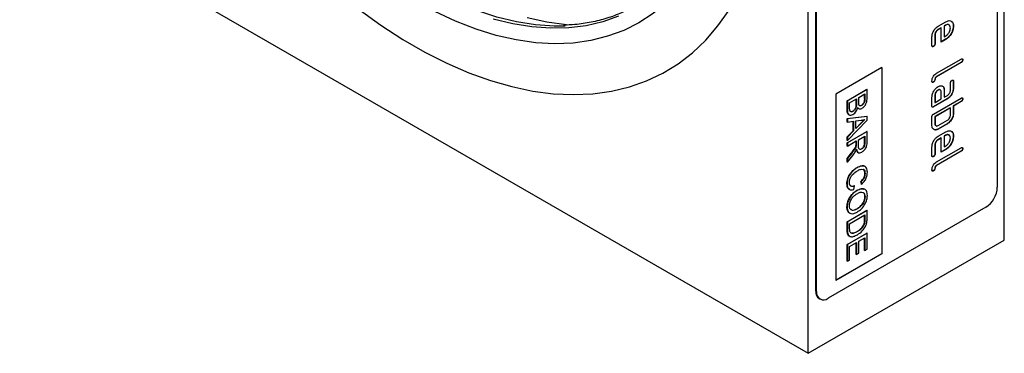
# Model space of a CAD drawing. Units: millimetres. Extents: x -260 to 413, y -65 to 358.
# Drawn here: x -260 to -79, y -65 to -4 of the extents above; entities that cross this region are included whole.
import ezdxf

# ---------------------------------------------------------------- set-up
doc = ezdxf.new("R2010")
doc.units = ezdxf.units.MM
doc.linetypes.add('SLD-Durchgehend', pattern=[0])
doc.layers.add('133386', color=7, linetype='Continuous')
doc.layers.add('TANGENT_EDGES', color=4, linetype='Continuous', lineweight=25)

# ---------------------------------------------------------------- blocks, each defined once
blk = doc.blocks.new('1036114-M_D_ISOMETRIC VIEW')
at = {"layer": '133386', "linetype": 'SLD-Durchgehend', "lineweight": 25}
for p, q in [((1210.25, 67.19), (1210.25, 193.75)), ((1174.19, 46.37), (1174.19, 172.93)), ((1208.98, 76.9), (1208.98, 152.03)), ((1175.6, 57.8), (1175.6, 132.92)), ((1175.75, 57.72), (1175.75, 132.84)), ((1029.23, 130.05), (1174.19, 46.37)), ((1198.09, 106.55), (1199.51, 107.36)), ((1198.62, 106.24), (1198.06, 105.91)), ((1198.06, 105.91), (1198.09, 105.89)), ((1198.66, 106.22), (1198.09, 105.89)), ((1198.62, 106.24), (1198.66, 106.22)), ((1198.66, 103.62), (1198.66, 106.22)), ((1199.47, 106.73), (1199.19, 106.57)), ((1199.19, 106.57), (1199.19, 104.62)), ((1199.19, 106.57), (1199.22, 106.55)), ((1199.5, 106.71), (1199.22, 106.55)), ((1199.22, 106.55), (1199.22, 104.6)), ((1199.47, 106.73), (1199.5, 106.71)), ((1200.88, 106.57), (1200.92, 106.55)), ((1196.96, 102.97), (1196.96, 104.59)), ((1197.49, 104.94), (1197.49, 103.31)), ((1197.49, 104.94), (1197.53, 104.92)), ((1197.49, 103.31), (1197.53, 103.29)), ((1197.53, 104.92), (1197.53, 103.29)), ((1199.47, 104.13), (1198.66, 103.66)), ((1199.51, 104.11), (1198.66, 103.62)), ((1199.19, 104.62), (1199.22, 104.6)), ((1199.22, 104.6), (1199.5, 104.76)), ((1199.47, 104.13), (1199.51, 104.11)), ((1197.21, 102.83), (1197.24, 102.8)), ((1202.3, 99.87), (1197.77, 97.26)), ((1197.81, 97.89), (1202.33, 100.5)), ((1202.33, 99.85), (1197.81, 97.24)), ((1202.3, 99.87), (1202.33, 99.85)), ((1202.58, 100.36), (1202.62, 100.34)), ((1187.77, 98.95), (1179.28, 94.05)), ((1187.73, 98.93), (1187.73, 64.68)), ((1187.77, 98.95), (1187.77, 64.66)), ((1197.21, 96.28), (1197.24, 96.26)), ((1197.77, 97.26), (1197.81, 97.24)), ((1200.35, 94.78), (1200.35, 96.08)), ((1200.88, 96.43), (1200.88, 95.13)), ((1200.88, 96.43), (1200.92, 96.41)), ((1200.92, 96.41), (1200.92, 95.11)), ((1181.37, 92.83), (1185, 94.93)), ((1185.04, 94.91), (1181.4, 92.81)), ((1185.04, 94.91), (1185, 94.93)), ((1185.04, 93.34), (1185.04, 94.91)), ((1198.06, 94.8), (1198.09, 94.78)), ((1198.66, 93.15), (1198.66, 94.45)), ((1199.19, 94.8), (1199.19, 93.5)), ((1199.19, 94.8), (1199.22, 94.78)), ((1199.22, 94.78), (1199.22, 93.48)), ((1200.88, 95.13), (1200.92, 95.11)), ((1179.28, 94.05), (1179.28, 59.76)), ((1181.37, 91.26), (1181.37, 92.83)), ((1181.4, 92.81), (1181.37, 92.83)), ((1181.4, 92.81), (1181.4, 91.24)), ((1181.82, 92.46), (1183.08, 93.19)), ((1181.82, 91.47), (1181.82, 92.46)), ((1183.04, 92.28), (1183.04, 93.17)), ((1183.08, 93.19), (1183.08, 92.26)), ((1183.5, 93.43), (1184.62, 94.08)), ((1183.5, 92.57), (1183.5, 93.43)), ((1184.58, 93.3), (1184.58, 94.05)), ((1184.62, 93.28), (1184.58, 93.3)), ((1184.62, 94.08), (1184.62, 93.28)), ((1196.96, 91.85), (1196.96, 93.47)), ((1199.75, 93.18), (1197.21, 91.71)), ((1197.24, 90.38), (1202.33, 93.32)), ((1199.79, 93.15), (1197.24, 91.69)), ((1197.49, 93.82), (1197.49, 92.52)), ((1197.49, 93.82), (1197.53, 93.8)), ((1197.49, 92.52), (1197.53, 92.5)), ((1197.53, 93.8), (1197.53, 92.5)), ((1197.53, 92.5), (1198.66, 93.15)), ((1199.19, 93.5), (1199.22, 93.48)), ((1199.22, 93.48), (1199.79, 93.81)), ((1199.75, 93.18), (1199.79, 93.15)), ((1202.3, 92.68), (1200.88, 91.87)), ((1202.33, 92.66), (1200.92, 91.85)), ((1202.3, 92.68), (1202.33, 92.66)), ((1202.58, 93.17), (1202.62, 93.15)), ((1181.4, 91.24), (1181.37, 91.26)), ((1182.45, 90.89), (1182.42, 90.91)), ((1183.08, 92.26), (1183.04, 92.28)), ((1183.42, 91.46), (1183.28, 91.61)), ((1184.05, 91.97), (1184.01, 91.99)), ((1197.21, 91.71), (1197.24, 91.69)), ((1200.32, 91.54), (1197.49, 89.91)), ((1200.35, 91.52), (1197.53, 89.89)), ((1200.32, 91.54), (1200.35, 91.52)), ((1200.35, 90.22), (1200.35, 91.52)), ((1200.88, 91.87), (1200.88, 90.56)), ((1200.88, 91.87), (1200.92, 91.85)), ((1200.88, 90.56), (1200.92, 90.54)), ((1200.92, 91.85), (1200.92, 90.54)), ((1181.37, 89.53), (1185, 89.97)), ((1181.37, 88.91), (1181.37, 89.53)), ((1181.4, 89.51), (1181.37, 89.53)), ((1181.4, 88.89), (1181.37, 88.91)), ((1185.04, 89.95), (1181.4, 89.51)), ((1181.4, 89.51), (1181.4, 88.89)), ((1181.4, 85.52), (1185.04, 89.28)), ((1181.4, 88.89), (1182.52, 89.05)), ((1182.49, 87.29), (1182.49, 89.05)), ((1182.52, 89.05), (1182.52, 87.27)), ((1182.94, 89.12), (1183.95, 89.27)), ((1182.94, 87.69), (1182.94, 89.12)), ((1185.04, 89.95), (1185, 89.97)), ((1185.04, 89.28), (1185.04, 89.95)), ((1196.96, 88.26), (1196.96, 89.89)), ((1197.49, 89.91), (1197.49, 88.6)), ((1197.49, 89.91), (1197.53, 89.89)), ((1197.53, 89.89), (1197.53, 88.58)), ((1198.09, 88.26), (1199.79, 89.24)), ((1200.32, 89.1), (1200.36, 89.08)), ((1181.37, 86.16), (1182.49, 87.29)), ((1181.37, 85.09), (1185, 87.19)), ((1182.52, 87.27), (1181.4, 86.14)), ((1185.04, 87.17), (1181.4, 85.07)), ((1182.52, 87.27), (1182.49, 87.29)), ((1182.94, 87.74), (1183.86, 88.67)), ((1183.89, 88.65), (1182.94, 87.69)), ((1183.89, 88.65), (1183.86, 88.67)), ((1185.04, 87.17), (1185, 87.19)), ((1185.04, 85.35), (1185.04, 87.17)), ((1197.49, 88.6), (1197.53, 88.58)), ((1199.75, 88.6), (1198.06, 87.62)), ((1198.06, 87.62), (1198.09, 87.6)), ((1199.79, 88.58), (1198.09, 87.6)), ((1198.09, 86.3), (1199.51, 87.11)), ((1199.75, 88.6), (1199.79, 88.58)), ((1181.37, 85.54), (1181.37, 86.16)), ((1181.4, 86.14), (1181.37, 86.16)), ((1181.4, 85.52), (1181.37, 85.54)), ((1181.37, 84.5), (1181.37, 85.09)), ((1181.4, 85.07), (1181.37, 85.09)), ((1181.4, 86.14), (1181.4, 85.52)), ((1181.4, 84.48), (1183.03, 85.42)), ((1183, 84.83), (1183, 85.4)), ((1183.03, 85.42), (1183.03, 84.81)), ((1183.45, 85.66), (1184.62, 86.33)), ((1183.45, 84.54), (1183.45, 85.66)), ((1184.58, 85.1), (1184.58, 86.31)), ((1184.62, 85.08), (1184.58, 85.1)), ((1184.62, 86.33), (1184.62, 85.08)), ((1198.62, 85.99), (1198.06, 85.66)), ((1198.06, 85.66), (1198.09, 85.64)), ((1198.66, 85.97), (1198.09, 85.64)), ((1198.62, 85.99), (1198.66, 85.97)), ((1198.66, 83.37), (1198.66, 85.97)), ((1199.47, 86.48), (1199.19, 86.32)), ((1199.19, 86.32), (1199.19, 84.37)), ((1199.19, 86.32), (1199.22, 86.3)), ((1199.5, 86.46), (1199.22, 86.3)), ((1199.22, 86.3), (1199.22, 84.35)), ((1199.47, 86.48), (1199.5, 86.46)), ((1200.88, 86.32), (1200.92, 86.3)), ((1181.4, 84.48), (1181.37, 84.5)), ((1181.4, 85.07), (1181.4, 84.48)), ((1183.02, 84.51), (1182.98, 84.53)), ((1183.03, 84.81), (1183, 84.83)), ((1184.05, 83.96), (1184.01, 83.98)), ((1196.96, 82.72), (1196.96, 84.34)), ((1197.49, 84.69), (1197.49, 83.06)), ((1197.49, 84.69), (1197.53, 84.67)), ((1197.53, 84.67), (1197.53, 83.04)), ((1202.3, 83.54), (1197.77, 80.93)), ((1197.81, 81.56), (1202.33, 84.17)), ((1202.33, 83.52), (1197.81, 80.91)), ((1199.47, 83.88), (1198.66, 83.41)), ((1199.51, 83.86), (1198.66, 83.37)), ((1199.19, 84.37), (1199.22, 84.35)), ((1199.22, 84.35), (1199.5, 84.51)), ((1199.47, 83.88), (1199.51, 83.86)), ((1202.3, 83.54), (1202.33, 83.52)), ((1202.58, 84.03), (1202.62, 84.01)), ((1181.37, 82.2), (1182.13, 83.16)), ((1181.37, 81.52), (1181.37, 82.2)), ((1181.4, 82.18), (1181.37, 82.2)), ((1181.4, 81.5), (1181.37, 81.52)), ((1182.17, 83.14), (1181.4, 82.18)), ((1181.4, 81.5), (1182.41, 82.77)), ((1181.4, 82.18), (1181.4, 81.5)), ((1182.17, 83.14), (1182.13, 83.16)), ((1197.21, 82.57), (1197.24, 82.55)), ((1197.49, 83.06), (1197.53, 83.04)), ((1183.25, 80.54), (1183.21, 80.56)), ((1197.21, 79.95), (1197.24, 79.93)), ((1197.77, 80.93), (1197.81, 80.91)), ((1183.99, 77.46), (1183.88, 77.99)), ((1183.92, 77.97), (1183.88, 77.99)), ((1183.92, 77.97), (1184.03, 77.44)), ((1184.66, 79.45), (1184.63, 79.47)), ((1181.36, 77.51), (1181.32, 77.53)), ((1182.57, 76.49), (1182.69, 77.15)), ((1182.69, 77.15), (1182.65, 77.17)), ((1183.17, 76.3), (1183.14, 76.32)), ((1184.03, 77.44), (1183.99, 77.46)), ((1184.66, 75.17), (1184.63, 75.19)), ((1206.86, 73.23), (1177.87, 56.49)), ((1181.36, 73.27), (1181.32, 73.29)), ((1181.37, 70.57), (1185, 72.67)), ((1185.04, 72.65), (1181.4, 70.55)), ((1183.22, 72.94), (1183.18, 72.96)), ((1185.04, 72.65), (1185, 72.67)), ((1185.04, 71.21), (1185.04, 72.65)), ((1181.82, 70.2), (1184.62, 71.81)), ((1184.58, 70.98), (1184.58, 71.79)), ((1184.62, 70.96), (1184.58, 70.98)), ((1184.62, 71.81), (1184.62, 70.96)), ((1181.37, 69.07), (1181.37, 70.57)), ((1181.4, 70.55), (1181.37, 70.57)), ((1181.4, 69.05), (1181.37, 69.07)), ((1181.4, 70.55), (1181.4, 69.05)), ((1181.82, 69.34), (1181.82, 70.2)), ((1184.54, 70.23), (1184.51, 70.25)), ((1174.19, 46.37), (1210.25, 67.19)), ((1181.37, 66.38), (1185, 68.47)), ((1185.04, 68.45), (1181.4, 66.36)), ((1183.25, 68.76), (1183.21, 68.78)), ((1183.5, 66.97), (1184.62, 67.62)), ((1184.58, 65.27), (1184.58, 67.6)), ((1184.62, 67.62), (1184.62, 65.25)), ((1185.04, 68.45), (1185, 68.47)), ((1185.04, 65.5), (1185.04, 68.45)), ((1181.37, 63.31), (1181.37, 66.38)), ((1181.4, 66.36), (1181.37, 66.38)), ((1181.4, 66.36), (1181.4, 63.29)), ((1181.82, 66.01), (1183.08, 66.73)), ((1181.82, 63.53), (1181.82, 66.01)), ((1183.04, 64.55), (1183.04, 66.71)), ((1183.08, 66.73), (1183.08, 64.53)), ((1183.5, 64.77), (1183.5, 66.97)), ((1184.62, 65.25), (1184.58, 65.27)), ((1184.62, 65.25), (1185.04, 65.5)), ((1187.73, 64.68), (1179.28, 59.8)), ((1187.77, 64.66), (1179.28, 59.76)), ((1181.4, 63.29), (1181.82, 63.53)), ((1183.08, 64.53), (1183.04, 64.55)), ((1183.08, 64.53), (1183.5, 64.77)), ((1187.73, 64.68), (1187.77, 64.66)), ((1181.4, 63.29), (1181.37, 63.31)), ((1175.6, 57.8), (1175.75, 57.72)), ((1176.23, 56.43), (1176.37, 56.35))]:
    blk.add_line(p, q, dxfattribs=at)
at = {"layer": '133386', "linetype": 'SLD-Durchgehend', "lineweight": 25, "flags": 128}
for points in [[(1167.47, 140.88), (1167.35, 145.63), (1166.97, 150.5), (1166.35, 155.48), (1165.49, 160.55), (1164.38, 165.69), (1163.03, 170.88), (1161.45, 176.1), (1159.65, 181.33), (1157.62, 186.55), (1155.39, 191.74), (1152.95, 196.88), (1150.31, 201.95), (1147.49, 206.94), (1144.5, 211.81), (1141.34, 216.57), (1138.04, 221.18), (1134.59, 225.63), (1131.02, 229.9), (1127.34, 233.98), (1123.57, 237.85), (1119.71, 241.5), (1115.78, 244.9), (1111.8, 248.06), (1107.78, 250.96), (1103.74, 253.58), (1099.69, 255.92), (1095.64, 257.96), (1091.63, 259.71), (1087.64, 261.15), (1083.72, 262.27), (1079.86, 263.08), (1076.08, 263.58), (1072.4, 263.74), (1068.83, 263.59), (1065.39, 263.12), (1062.08, 262.32), (1058.93, 261.21), (1055.93, 259.79), (1053.11, 258.06), (1050.48, 256.03), (1048.04, 253.71), (1045.8, 251.1), (1043.78, 248.22), (1041.97, 245.07), (1040.39, 241.68), (1039.05, 238.04), (1037.94, 234.18), (1037.07, 230.12), (1036.45, 225.85), (1036.08, 221.41), (1035.95, 216.81), (1036.08, 212.06), (1036.45, 207.19), (1037.07, 202.21), (1037.94, 197.14), (1039.05, 192), (1040.39, 186.81), (1041.97, 181.6), (1043.78, 176.37), (1045.8, 171.15), (1048.04, 165.96), (1050.48, 160.81), (1053.11, 155.74), (1055.93, 150.76), (1058.93, 145.88), (1062.08, 141.12), (1065.39, 136.51), (1068.83, 132.06), (1072.4, 127.79), (1076.08, 123.71), (1079.86, 119.84), (1083.72, 116.2), (1087.64, 112.79), (1091.63, 109.63), (1095.64, 106.73), (1099.69, 104.11), (1103.74, 101.77), (1107.78, 99.73), (1111.8, 97.98), (1115.78, 96.54), (1119.71, 95.42), (1123.57, 94.61), (1127.34, 94.12), (1131.02, 93.95), (1134.59, 94.1), (1138.04, 94.57), (1141.34, 95.37), (1144.5, 96.48), (1147.49, 97.9), (1150.31, 99.63), (1152.95, 101.66), (1155.39, 103.99), (1157.62, 106.59), (1159.65, 109.47), (1161.45, 112.62), (1163.03, 116.01), (1164.38, 119.65), (1165.49, 123.51), (1166.35, 127.58), (1166.97, 131.84), (1167.35, 136.28), (1167.47, 140.88)], [(1160.23, 145.07), (1160.1, 140.72), (1159.72, 136.54), (1159.1, 132.53), (1158.23, 128.73), (1157.12, 125.14), (1155.77, 121.78), (1154.19, 118.67), (1152.39, 115.81), (1150.36, 113.22), (1148.13, 110.91), (1145.7, 108.9), (1143.09, 107.18), (1140.29, 105.77), (1137.33, 104.68), (1134.22, 103.9), (1130.97, 103.44), (1127.59, 103.31), (1124.1, 103.49), (1120.52, 104.01), (1116.86, 104.84), (1113.13, 105.99), (1109.35, 107.45), (1105.54, 109.21), (1101.71, 111.28), (1097.89, 113.63), (1094.07, 116.26), (1090.3, 119.17), (1086.57, 122.32), (1082.9, 125.72), (1079.32, 129.35), (1075.83, 133.19), (1072.46, 137.22), (1069.2, 141.43), (1066.09, 145.8), (1063.13, 150.32), (1060.34, 154.95), (1057.72, 159.69), (1055.29, 164.51), (1053.06, 169.39), (1051.04, 174.32), (1049.23, 179.26), (1047.65, 184.2), (1046.3, 189.11), (1045.19, 193.99), (1044.32, 198.79), (1043.7, 203.52), (1043.32, 208.13), (1043.2, 212.63), (1043.32, 216.97), (1043.7, 221.16), (1044.32, 225.16), (1045.19, 228.96), (1046.3, 232.55), (1047.65, 235.91), (1049.23, 239.03), (1051.04, 241.88), (1053.06, 244.47), (1055.29, 246.78), (1057.72, 248.79), (1060.34, 250.51), (1063.13, 251.92), (1066.09, 253.02), (1069.2, 253.79), (1072.46, 254.25), (1075.83, 254.39), (1079.32, 254.2), (1082.9, 253.69), (1086.57, 252.86), (1090.3, 251.71), (1094.07, 250.25), (1097.89, 248.48), (1101.71, 246.41), (1105.54, 244.06), (1109.35, 241.43), (1113.13, 238.53), (1116.86, 235.37), (1120.52, 231.97), (1124.1, 228.34), (1127.59, 224.51), (1130.97, 220.47), (1134.22, 216.26), (1137.33, 211.89), (1140.29, 207.38), (1143.09, 202.74), (1145.7, 198), (1148.13, 193.18), (1150.36, 188.3), (1152.39, 183.38), (1154.19, 178.44), (1155.77, 173.5), (1157.12, 168.58), (1158.23, 163.71), (1159.1, 158.9), (1159.72, 154.18), (1160.1, 149.56), (1160.23, 145.07)], [(1129.52, 106.54), (1127.51, 106.53), (1124.08, 106.78), (1120.56, 107.34), (1116.96, 108.22), (1113.31, 109.4), (1109.6, 110.9), (1105.87, 112.7), (1102.13, 114.79), (1098.39, 117.16), (1094.67, 119.81), (1090.99, 122.72), (1087.36, 125.87), (1083.8, 129.26), (1080.32, 132.88), (1076.94, 136.69), (1073.68, 140.7), (1070.54, 144.87), (1067.55, 149.2), (1064.71, 153.66), (1062.04, 158.23), (1059.55, 162.9), (1057.25, 167.64), (1055.15, 172.43), (1053.26, 177.25), (1051.59, 182.09), (1050.14, 186.91), (1048.93, 191.7), (1047.95, 196.44), (1047.21, 201.11), (1046.72, 205.68), (1046.47, 210.14), (1046.47, 214.46), (1046.72, 218.63), (1047.21, 222.63), (1047.95, 226.44), (1048.93, 230.05), (1050.14, 233.44), (1051.59, 236.59), (1053.26, 239.5), (1054, 240.6)]]:
    blk.add_lwpolyline(points, dxfattribs=at)
at = {"layer": '133386', "linetype": 'SLD-Durchgehend', "lineweight": 25}
for centre, radius, start, end in [((1204.37, 77.11), 4.61, 302.6055, 357.3945), ((1177.07, 57.64), 1.48, 173.7012, 234.9867), ((1177.04, 57.51), 1.31, 170.786, 309.2033)]:
    blk.add_arc(centre, radius, start, end, dxfattribs=at)
for points, knots in [([(1152.15, 119.66), (1151.81, 119.14), (1150.92, 117.74), (1149.25, 115.73), (1147.18, 113.64), (1144.93, 111.81), (1142.51, 110.25), (1139.93, 108.96), (1137.2, 107.95), (1134.33, 107.23), (1131.67, 106.81), (1129.93, 106.75), (1129.22, 106.73)], [0, 0, 0, 0, 0.06484, 0.172354, 0.279994, 0.387759, 0.495632, 0.60357, 0.711511, 0.819389, 0.927166, 1, 1, 1, 1]), ([(1200.13, 106.7), (1200.09, 106.75), (1200, 106.85), (1199.76, 106.87), (1199.57, 106.77), (1199.47, 106.73)], [0, 0, 0, 0, 0.258949, 0.629428, 1, 1, 1, 1]), ([(1200.35, 106.22), (1200.33, 106.36), (1200.3, 106.63), (1200.07, 106.81), (1199.8, 106.85), (1199.6, 106.76), (1199.5, 106.71)], [0, 0, 0, 0, 0.279532, 0.559299, 0.779622, 1, 1, 1, 1]), ([(1199.51, 107.36), (1199.71, 107.45), (1200.13, 107.64), (1200.59, 107.46), (1200.88, 107.09), (1200.9, 106.73), (1200.92, 106.55)], [0, 0, 0, 0, 0.2795526, 0.5593516, 0.7796344, 1, 1, 1, 1]), ([(1200.55, 107.43), (1200.55, 107.42), (1200.69, 107.38), (1200.83, 107.1), (1200.87, 106.75), (1200.88, 106.57)], [0, 0, 0, 0, 0.008385, 0.504099, 1, 1, 1, 1]), ([(1196.96, 104.59), (1196.98, 104.79), (1197.02, 105.2), (1197.32, 105.81), (1197.7, 106.28), (1197.96, 106.46), (1198.09, 106.55)], [0, 0, 0, 0, 0.279619, 0.559267, 0.779559, 1, 1, 1, 1]), ([(1198.06, 105.91), (1197.97, 105.85), (1197.81, 105.73), (1197.62, 105.45), (1197.51, 105.17), (1197.5, 105.02), (1197.49, 104.94)], [0, 0, 0, 0, 0.279457, 0.559355, 0.779724, 1, 1, 1, 1]), ([(1198.09, 105.89), (1198.01, 105.83), (1197.84, 105.71), (1197.66, 105.43), (1197.54, 105.15), (1197.53, 104.99), (1197.53, 104.92)], [0, 0, 0, 0, 0.279457, 0.559355, 0.779724, 1, 1, 1, 1]), ([(1200.88, 106.57), (1200.86, 106.32), (1200.81, 105.81), (1200.43, 105.05), (1199.96, 104.46), (1199.63, 104.24), (1199.47, 104.13)], [0, 0, 0, 0, 0.279581, 0.55926, 0.779571, 1, 1, 1, 1]), ([(1199.5, 104.76), (1199.63, 104.85), (1199.88, 105.03), (1200.15, 105.45), (1200.32, 105.87), (1200.34, 106.1), (1200.35, 106.22)], [0, 0, 0, 0, 0.279524, 0.559345, 0.779653, 1, 1, 1, 1]), ([(1200.92, 106.55), (1200.9, 106.3), (1200.85, 105.79), (1200.46, 105.03), (1200, 104.44), (1199.67, 104.22), (1199.51, 104.11)], [0, 0, 0, 0, 0.279581, 0.55926, 0.779571, 1, 1, 1, 1]), ([(1197.49, 103.31), (1197.49, 103.26), (1197.48, 103.16), (1197.41, 103), (1197.31, 102.89), (1197.24, 102.85), (1197.21, 102.83)], [0, 0, 0, 0, 0.2806534, 0.5590154, 0.7792233, 1, 1, 1, 1]), ([(1197.53, 103.29), (1197.52, 103.24), (1197.52, 103.14), (1197.45, 102.98), (1197.34, 102.87), (1197.28, 102.83), (1197.24, 102.8)], [0, 0, 0, 0, 0.280653, 0.559015, 0.779223, 1, 1, 1, 1]), ([(1197.24, 102.8), (1197.2, 102.78), (1197.11, 102.74), (1197.01, 102.76), (1196.96, 102.85), (1196.96, 102.93), (1196.96, 102.97)], [0, 0, 0, 0, 0.280602, 0.55855, 0.778688, 1, 1, 1, 1]), ([(1197.21, 102.83), (1197.16, 102.8), (1197.08, 102.76), (1197.03, 102.78), (1197, 102.79)], [0, 0, 0, 0, 0.56359, 1, 1, 1, 1]), ([(1202.58, 100.36), (1202.58, 100.31), (1202.57, 100.21), (1202.5, 100.04), (1202.4, 99.93), (1202.33, 99.89), (1202.3, 99.87)], [0, 0, 0, 0, 0.280669, 0.558931, 0.779165, 1, 1, 1, 1]), ([(1202.33, 100.5), (1202.38, 100.53), (1202.46, 100.57), (1202.57, 100.55), (1202.61, 100.45), (1202.61, 100.38), (1202.62, 100.34)], [0, 0, 0, 0, 0.280763, 0.559007, 0.779253, 1, 1, 1, 1]), ([(1202.62, 100.34), (1202.61, 100.29), (1202.61, 100.19), (1202.54, 100.02), (1202.43, 99.91), (1202.37, 99.87), (1202.33, 99.85)], [0, 0, 0, 0, 0.280669, 0.558931, 0.779165, 1, 1, 1, 1]), ([(1202.51, 100.56), (1202.51, 100.55), (1202.55, 100.55), (1202.57, 100.47), (1202.58, 100.4), (1202.58, 100.36)], [0, 0, 0, 0, 0.112765, 0.555878, 1, 1, 1, 1]), ([(1196.96, 96.42), (1196.97, 96.58), (1196.99, 96.88), (1197.21, 97.35), (1197.51, 97.7), (1197.71, 97.83), (1197.81, 97.89)], [0, 0, 0, 0, 0.2800799, 0.559069, 0.7792014, 1, 1, 1, 1]), ([(1197.24, 96.26), (1197.2, 96.24), (1197.11, 96.19), (1197.01, 96.22), (1196.96, 96.31), (1196.96, 96.38), (1196.96, 96.42)], [0, 0, 0, 0, 0.280602, 0.55855, 0.778688, 1, 1, 1, 1]), ([(1197.21, 96.28), (1197.16, 96.25), (1197.1, 96.22), (1197.05, 96.23), (1197.04, 96.24)], [0, 0, 0, 0, 0.720892, 1, 1, 1, 1]), ([(1197.77, 97.26), (1197.74, 97.23), (1197.66, 97.18), (1197.54, 97), (1197.49, 96.77), (1197.44, 96.53), (1197.32, 96.36), (1197.24, 96.31), (1197.21, 96.28)], [0, 0, 0, 0, 0.125305, 0.250335, 0.499896, 0.749686, 0.874716, 1, 1, 1, 1]), ([(1197.81, 97.24), (1197.77, 97.21), (1197.7, 97.16), (1197.58, 96.98), (1197.52, 96.75), (1197.47, 96.51), (1197.35, 96.34), (1197.28, 96.29), (1197.24, 96.26)], [0, 0, 0, 0, 0.125305, 0.250335, 0.499896, 0.749686, 0.874716, 1, 1, 1, 1]), ([(1200.35, 96.08), (1200.36, 96.13), (1200.36, 96.24), (1200.43, 96.4), (1200.54, 96.51), (1200.6, 96.55), (1200.64, 96.57)], [0, 0, 0, 0, 0.2807468, 0.5590776, 0.7793002, 1, 1, 1, 1]), ([(1200.64, 96.57), (1200.68, 96.59), (1200.76, 96.64), (1200.87, 96.62), (1200.91, 96.52), (1200.92, 96.45), (1200.92, 96.41)], [0, 0, 0, 0, 0.280669, 0.558898, 0.779069, 1, 1, 1, 1]), ([(1200.81, 96.63), (1200.82, 96.62), (1200.85, 96.62), (1200.88, 96.54), (1200.88, 96.47), (1200.88, 96.43)], [0, 0, 0, 0, 0.1174383, 0.5579588, 1, 1, 1, 1]), ([(1196.96, 93.47), (1196.98, 93.68), (1197.02, 94.09), (1197.32, 94.69), (1197.7, 95.16), (1197.96, 95.34), (1198.09, 95.43)], [0, 0, 0, 0, 0.279642, 0.559234, 0.779508, 1, 1, 1, 1]), ([(1198.06, 94.8), (1197.97, 94.74), (1197.81, 94.62), (1197.62, 94.34), (1197.51, 94.06), (1197.5, 93.9), (1197.49, 93.82)], [0, 0, 0, 0, 0.279457, 0.559355, 0.779724, 1, 1, 1, 1]), ([(1198.09, 94.78), (1198.01, 94.72), (1197.84, 94.6), (1197.66, 94.32), (1197.54, 94.04), (1197.53, 93.88), (1197.53, 93.8)], [0, 0, 0, 0, 0.279457, 0.559355, 0.779724, 1, 1, 1, 1]), ([(1198.52, 94.76), (1198.49, 94.8), (1198.42, 94.88), (1198.25, 94.89), (1198.12, 94.83), (1198.06, 94.8)], [0, 0, 0, 0, 0.31101, 0.655549, 1, 1, 1, 1]), ([(1198.09, 95.43), (1198.2, 95.48), (1198.4, 95.58), (1198.58, 95.58), (1198.66, 95.58)], [0, 0, 0, 0, 0.55981, 1, 1, 1, 1]), ([(1198.66, 94.45), (1198.65, 94.54), (1198.63, 94.73), (1198.47, 94.85), (1198.29, 94.87), (1198.16, 94.81), (1198.09, 94.78)], [0, 0, 0, 0, 0.279478, 0.559304, 0.77968, 1, 1, 1, 1]), ([(1198.66, 95.58), (1198.75, 95.57), (1198.94, 95.53), (1199.17, 95.29), (1199.2, 94.97), (1199.22, 94.78)], [0, 0, 0, 0, 0.280755, 0.561071, 1, 1, 1, 1]), ([(1198.79, 95.56), (1198.82, 95.55), (1198.95, 95.52), (1199.14, 95.3), (1199.17, 94.99), (1199.19, 94.8)], [0, 0, 0, 0, 0.133735, 0.47135, 1, 1, 1, 1]), ([(1200.88, 95.13), (1200.86, 94.93), (1200.83, 94.52), (1200.52, 93.92), (1200.15, 93.44), (1199.88, 93.26), (1199.75, 93.18)], [0, 0, 0, 0, 0.279576, 0.559296, 0.779523, 1, 1, 1, 1]), ([(1200.92, 95.11), (1200.9, 94.91), (1200.86, 94.5), (1200.55, 93.9), (1200.18, 93.42), (1199.92, 93.24), (1199.79, 93.15)], [0, 0, 0, 0, 0.279576, 0.559296, 0.779523, 1, 1, 1, 1]), ([(1199.79, 93.81), (1199.87, 93.87), (1200.04, 93.98), (1200.22, 94.27), (1200.34, 94.55), (1200.35, 94.71), (1200.35, 94.78)], [0, 0, 0, 0, 0.27963, 0.559223, 0.779548, 1, 1, 1, 1]), ([(1183.54, 92.09), (1183.53, 92.17), (1183.5, 92.32), (1183.5, 92.49), (1183.5, 92.57)], [0, 0, 0, 0, 0.559459, 1, 1, 1, 1]), ([(1184.01, 91.99), (1184.11, 92.06), (1184.26, 92.17), (1184.43, 92.39), (1184.6, 92.78), (1184.59, 93.07), (1184.58, 93.3)], [0, 0, 0, 0, 0.249512, 0.375019, 0.500244, 1, 1, 1, 1]), ([(1184.62, 93.28), (1184.62, 93.04), (1184.63, 92.76), (1184.46, 92.37), (1184.3, 92.15), (1184.15, 92.04), (1184.05, 91.97)], [0, 0, 0, 0, 0.499756, 0.624981, 0.750488, 1, 1, 1, 1]), ([(1184.09, 91.41), (1184.25, 91.53), (1184.57, 91.77), (1185, 92.53), (1185.02, 93.03), (1185.04, 93.34)], [0, 0, 0, 0, 0.2799665, 0.5596327, 1, 1, 1, 1]), ([(1202.58, 93.17), (1202.58, 93.12), (1202.57, 93.02), (1202.5, 92.86), (1202.4, 92.75), (1202.33, 92.71), (1202.3, 92.68)], [0, 0, 0, 0, 0.280669, 0.558931, 0.779165, 1, 1, 1, 1]), ([(1202.33, 93.32), (1202.38, 93.34), (1202.46, 93.38), (1202.57, 93.36), (1202.61, 93.27), (1202.61, 93.19), (1202.62, 93.15)], [0, 0, 0, 0, 0.280763, 0.559007, 0.779253, 1, 1, 1, 1]), ([(1202.62, 93.15), (1202.61, 93.1), (1202.61, 93), (1202.54, 92.84), (1202.43, 92.73), (1202.37, 92.69), (1202.33, 92.66)], [0, 0, 0, 0, 0.280669, 0.558931, 0.779165, 1, 1, 1, 1]), ([(1202.51, 93.37), (1202.51, 93.37), (1202.55, 93.36), (1202.57, 93.29), (1202.58, 93.21), (1202.58, 93.17)], [0, 0, 0, 0, 0.112765, 0.555878, 1, 1, 1, 1]), ([(1181.61, 90.31), (1181.58, 90.34), (1181.36, 90.5), (1181.37, 90.91), (1181.37, 91.26)], [0, 0, 0, 0, 0.146579, 1, 1, 1, 1]), ([(1181.4, 91.24), (1181.41, 91.03), (1181.42, 90.63), (1181.62, 90.18), (1182.02, 90.11), (1182.3, 90.23), (1182.44, 90.29)], [0, 0, 0, 0, 0.2812825, 0.5601676, 0.7799883, 1, 1, 1, 1]), ([(1181.84, 91.12), (1181.83, 91.18), (1181.82, 91.3), (1181.82, 91.42), (1181.82, 91.47)], [0, 0, 0, 0, 0.559832, 1, 1, 1, 1]), ([(1182.45, 90.89), (1182.37, 90.85), (1182.21, 90.77), (1182, 90.8), (1181.88, 90.93), (1181.85, 91.06), (1181.84, 91.12)], [0, 0, 0, 0, 0.280033, 0.559559, 0.779331, 1, 1, 1, 1]), ([(1182.06, 90.82), (1182.11, 90.81), (1182.23, 90.81), (1182.35, 90.88), (1182.42, 90.91)], [0, 0, 0, 0, 0.485364, 1, 1, 1, 1]), ([(1182.42, 90.91), (1182.52, 90.98), (1182.68, 91.09), (1182.85, 91.33), (1183.04, 91.72), (1183.04, 92.04), (1183.04, 92.28)], [0, 0, 0, 0, 0.249802, 0.375546, 0.501154, 1, 1, 1, 1]), ([(1182.44, 90.29), (1182.56, 90.37), (1182.78, 90.52), (1183.13, 90.98), (1183.24, 91.36), (1183.31, 91.59)], [0, 0, 0, 0, 0.28088, 0.561474, 1, 1, 1, 1]), ([(1183.08, 92.26), (1183.08, 92.02), (1183.08, 91.7), (1182.88, 91.31), (1182.71, 91.07), (1182.55, 90.96), (1182.45, 90.89)], [0, 0, 0, 0, 0.498846, 0.624454, 0.750198, 1, 1, 1, 1]), ([(1183.31, 91.59), (1183.36, 91.52), (1183.45, 91.38), (1183.7, 91.26), (1183.95, 91.35), (1184.09, 91.41)], [0, 0, 0, 0, 0.281363, 0.56221, 1, 1, 1, 1]), ([(1184.05, 91.97), (1183.99, 91.94), (1183.86, 91.88), (1183.7, 91.88), (1183.59, 91.96), (1183.56, 92.04), (1183.54, 92.09)], [0, 0, 0, 0, 0.280244, 0.559695, 0.779758, 1, 1, 1, 1]), ([(1183.67, 91.93), (1183.69, 91.92), (1183.78, 91.87), (1183.91, 91.94), (1184.01, 91.99)], [0, 0, 0, 0, 0.208391, 1, 1, 1, 1]), ([(1197.24, 91.69), (1197.2, 91.66), (1197.11, 91.62), (1197.01, 91.64), (1196.96, 91.73), (1196.96, 91.81), (1196.96, 91.85)], [0, 0, 0, 0, 0.280596, 0.558566, 0.778787, 1, 1, 1, 1]), ([(1197.21, 91.71), (1197.16, 91.68), (1197.08, 91.64), (1197.03, 91.66), (1197, 91.67)], [0, 0, 0, 0, 0.5644296, 1, 1, 1, 1]), ([(1200.88, 90.56), (1200.88, 90.43), (1200.86, 90.17), (1200.7, 89.64), (1200.47, 89.31), (1200.32, 89.1)], [0, 0, 0, 0, 0.280819, 0.561253, 1, 1, 1, 1]), ([(1200.92, 90.54), (1200.91, 90.41), (1200.9, 90.15), (1200.74, 89.62), (1200.5, 89.29), (1200.36, 89.08)], [0, 0, 0, 0, 0.280819, 0.561253, 1, 1, 1, 1]), ([(1183.86, 88.67), (1183.99, 88.8), (1184.23, 89.04), (1184.47, 89.28), (1184.58, 89.39)], [0, 0, 0, 0, 0.560002, 1, 1, 1, 1]), ([(1184.62, 89.37), (1184.48, 89.23), (1184.24, 88.99), (1184, 88.75), (1183.89, 88.65)], [0, 0, 0, 0, 0.559998, 1, 1, 1, 1]), ([(1183.95, 89.27), (1184.07, 89.27), (1184.28, 89.28), (1184.51, 89.34), (1184.62, 89.37)], [0, 0, 0, 0, 0.559975, 1, 1, 1, 1]), ([(1196.96, 89.89), (1196.96, 89.94), (1196.97, 90.04), (1197.04, 90.2), (1197.14, 90.31), (1197.21, 90.36), (1197.24, 90.38)], [0, 0, 0, 0, 0.280711, 0.558625, 0.778846, 1, 1, 1, 1]), ([(1200.32, 89.1), (1200.22, 88.99), (1200.04, 88.79), (1199.84, 88.66), (1199.75, 88.6)], [0, 0, 0, 0, 0.559798, 1, 1, 1, 1]), ([(1199.79, 89.24), (1199.87, 89.29), (1200.04, 89.41), (1200.23, 89.7), (1200.34, 89.98), (1200.35, 90.14), (1200.35, 90.22)], [0, 0, 0, 0, 0.279621, 0.559225, 0.779528, 1, 1, 1, 1]), ([(1200.36, 89.08), (1200.26, 88.97), (1200.08, 88.77), (1199.88, 88.64), (1199.79, 88.58)], [0, 0, 0, 0, 0.5597983, 1, 1, 1, 1]), ([(1198.09, 87.6), (1197.92, 87.53), (1197.59, 87.38), (1197.22, 87.52), (1196.99, 87.82), (1196.97, 88.11), (1196.96, 88.26)], [0, 0, 0, 0, 0.279624, 0.559286, 0.779575, 1, 1, 1, 1]), ([(1198.06, 87.62), (1197.88, 87.54), (1197.62, 87.41), (1197.43, 87.5), (1197.36, 87.53)], [0, 0, 0, 0, 0.647557, 1, 1, 1, 1]), ([(1197.49, 88.6), (1197.49, 88.51), (1197.5, 88.38), (1197.57, 88.33), (1197.58, 88.31)], [0, 0, 0, 0, 0.780422, 1, 1, 1, 1]), ([(1197.53, 88.58), (1197.53, 88.49), (1197.55, 88.31), (1197.71, 88.19), (1197.89, 88.16), (1198.03, 88.22), (1198.09, 88.26)], [0, 0, 0, 0, 0.279574, 0.559225, 0.779646, 1, 1, 1, 1]), ([(1199.51, 87.11), (1199.71, 87.2), (1200.13, 87.39), (1200.59, 87.21), (1200.88, 86.84), (1200.9, 86.48), (1200.92, 86.3)], [0, 0, 0, 0, 0.279553, 0.559352, 0.779634, 1, 1, 1, 1]), ([(1200.55, 87.18), (1200.55, 87.17), (1200.69, 87.13), (1200.83, 86.85), (1200.87, 86.5), (1200.88, 86.32)], [0, 0, 0, 0, 0.008385, 0.504099, 1, 1, 1, 1]), ([(1184.01, 83.98), (1184.1, 84.05), (1184.29, 84.18), (1184.56, 84.62), (1184.57, 84.92), (1184.58, 85.1)], [0, 0, 0, 0, 0.280406, 0.559981, 1, 1, 1, 1]), ([(1184.62, 85.08), (1184.61, 84.97), (1184.6, 84.75), (1184.48, 84.39), (1184.27, 84.11), (1184.12, 84.01), (1184.05, 83.96)], [0, 0, 0, 0, 0.281111, 0.559739, 0.779685, 1, 1, 1, 1]), ([(1184.06, 83.37), (1184.22, 83.49), (1184.56, 83.73), (1185.03, 84.51), (1185.03, 85.03), (1185.04, 85.35)], [0, 0, 0, 0, 0.28058, 0.5593296, 1, 1, 1, 1]), ([(1196.96, 84.34), (1196.98, 84.54), (1197.02, 84.95), (1197.32, 85.56), (1197.7, 86.03), (1197.96, 86.21), (1198.09, 86.3)], [0, 0, 0, 0, 0.279619, 0.559267, 0.779559, 1, 1, 1, 1]), ([(1198.06, 85.66), (1197.97, 85.6), (1197.81, 85.48), (1197.62, 85.2), (1197.51, 84.92), (1197.5, 84.77), (1197.49, 84.69)], [0, 0, 0, 0, 0.279457, 0.559355, 0.779724, 1, 1, 1, 1]), ([(1198.09, 85.64), (1198.01, 85.58), (1197.84, 85.46), (1197.66, 85.18), (1197.54, 84.9), (1197.53, 84.74), (1197.53, 84.67)], [0, 0, 0, 0, 0.279457, 0.559355, 0.779724, 1, 1, 1, 1]), ([(1200.13, 86.45), (1200.09, 86.5), (1200, 86.6), (1199.76, 86.62), (1199.57, 86.52), (1199.47, 86.48)], [0, 0, 0, 0, 0.258949, 0.629428, 1, 1, 1, 1]), ([(1200.88, 86.32), (1200.86, 86.07), (1200.81, 85.56), (1200.43, 84.8), (1199.96, 84.21), (1199.63, 83.99), (1199.47, 83.88)], [0, 0, 0, 0, 0.279581, 0.55926, 0.779571, 1, 1, 1, 1]), ([(1200.35, 85.97), (1200.33, 86.11), (1200.3, 86.38), (1200.07, 86.56), (1199.8, 86.6), (1199.6, 86.51), (1199.5, 86.46)], [0, 0, 0, 0, 0.279532, 0.559299, 0.779622, 1, 1, 1, 1]), ([(1199.5, 84.51), (1199.63, 84.6), (1199.88, 84.78), (1200.15, 85.2), (1200.32, 85.62), (1200.34, 85.85), (1200.35, 85.97)], [0, 0, 0, 0, 0.279524, 0.559345, 0.779653, 1, 1, 1, 1]), ([(1200.92, 86.3), (1200.9, 86.05), (1200.85, 85.54), (1200.46, 84.78), (1200, 84.19), (1199.67, 83.97), (1199.51, 83.86)], [0, 0, 0, 0, 0.2795807, 0.5592603, 0.779571, 1, 1, 1, 1]), ([(1182.13, 83.16), (1182.32, 83.4), (1182.58, 83.73), (1182.89, 84.2), (1182.95, 84.42), (1182.98, 84.53)], [0, 0, 0, 0, 0.56088, 0.780729, 1, 1, 1, 1]), ([(1183.02, 84.51), (1182.97, 84.37), (1182.88, 84.08), (1182.55, 83.64), (1182.31, 83.33), (1182.17, 83.14)], [0, 0, 0, 0, 0.278201, 0.558672, 1, 1, 1, 1]), ([(1182.41, 82.77), (1182.51, 82.89), (1182.68, 83.12), (1182.83, 83.38), (1182.9, 83.49)], [0, 0, 0, 0, 0.560029, 1, 1, 1, 1]), ([(1182.9, 83.49), (1182.94, 83.57), (1183.01, 83.71), (1183.06, 83.86), (1183.08, 83.92)], [0, 0, 0, 0, 0.559669, 1, 1, 1, 1]), ([(1182.98, 84.53), (1182.99, 84.59), (1183, 84.69), (1183, 84.79), (1183, 84.83)], [0, 0, 0, 0, 0.559853, 1, 1, 1, 1]), ([(1183.03, 84.81), (1183.03, 84.76), (1183.03, 84.66), (1183.02, 84.56), (1183.02, 84.51)], [0, 0, 0, 0, 0.56011, 1, 1, 1, 1]), ([(1183.45, 83.3), (1183.39, 83.32), (1183.14, 83.37), (1183.09, 83.7), (1183.04, 83.94)], [0, 0, 0, 0, 0.254794, 1, 1, 1, 1]), ([(1183.08, 83.92), (1183.11, 83.78), (1183.16, 83.49), (1183.4, 83.24), (1183.72, 83.21), (1183.94, 83.32), (1184.06, 83.37)], [0, 0, 0, 0, 0.280721, 0.559709, 0.77969, 1, 1, 1, 1]), ([(1184.05, 83.96), (1183.97, 83.93), (1183.83, 83.86), (1183.64, 83.87), (1183.46, 84.06), (1183.45, 84.34), (1183.45, 84.54)], [0, 0, 0, 0, 0.18699, 0.373845, 0.560268, 1, 1, 1, 1]), ([(1183.69, 83.91), (1183.72, 83.9), (1183.81, 83.87), (1183.92, 83.93), (1184.01, 83.98)], [0, 0, 0, 0, 0.2666696, 1, 1, 1, 1]), ([(1202.58, 84.03), (1202.58, 83.98), (1202.57, 83.88), (1202.5, 83.71), (1202.4, 83.6), (1202.33, 83.56), (1202.3, 83.54)], [0, 0, 0, 0, 0.280669, 0.558931, 0.779165, 1, 1, 1, 1]), ([(1202.33, 84.17), (1202.38, 84.19), (1202.46, 84.24), (1202.57, 84.22), (1202.61, 84.12), (1202.61, 84.05), (1202.62, 84.01)], [0, 0, 0, 0, 0.280763, 0.559007, 0.779253, 1, 1, 1, 1]), ([(1202.62, 84.01), (1202.61, 83.96), (1202.61, 83.86), (1202.54, 83.69), (1202.43, 83.58), (1202.37, 83.54), (1202.33, 83.52)], [0, 0, 0, 0, 0.280669, 0.558931, 0.779165, 1, 1, 1, 1]), ([(1202.51, 84.23), (1202.51, 84.22), (1202.55, 84.22), (1202.57, 84.14), (1202.58, 84.07), (1202.58, 84.03)], [0, 0, 0, 0, 0.112765, 0.555878, 1, 1, 1, 1]), ([(1197.24, 82.55), (1197.2, 82.53), (1197.11, 82.49), (1197.01, 82.51), (1196.96, 82.6), (1196.96, 82.68), (1196.96, 82.72)], [0, 0, 0, 0, 0.280602, 0.55855, 0.778688, 1, 1, 1, 1]), ([(1196.96, 80.09), (1196.97, 80.24), (1196.99, 80.55), (1197.21, 81.02), (1197.51, 81.37), (1197.71, 81.5), (1197.81, 81.56)], [0, 0, 0, 0, 0.2800799, 0.559069, 0.7792014, 1, 1, 1, 1]), ([(1197.21, 82.57), (1197.16, 82.55), (1197.08, 82.51), (1197.03, 82.53), (1197, 82.54)], [0, 0, 0, 0, 0.56359, 1, 1, 1, 1]), ([(1197.49, 83.06), (1197.49, 83.01), (1197.48, 82.91), (1197.41, 82.75), (1197.31, 82.64), (1197.24, 82.6), (1197.21, 82.57)], [0, 0, 0, 0, 0.280653, 0.559015, 0.779223, 1, 1, 1, 1]), ([(1197.53, 83.04), (1197.52, 82.99), (1197.52, 82.89), (1197.45, 82.73), (1197.34, 82.62), (1197.28, 82.58), (1197.24, 82.55)], [0, 0, 0, 0, 0.280653, 0.559015, 0.779223, 1, 1, 1, 1]), ([(1181.32, 77.53), (1181.34, 77.85), (1181.38, 78.5), (1181.93, 79.48), (1182.58, 80.14), (1183, 80.42), (1183.21, 80.56)], [0, 0, 0, 0, 0.279955, 0.558088, 0.778912, 1, 1, 1, 1]), ([(1183.25, 80.54), (1182.98, 80.36), (1182.45, 80), (1181.76, 79.18), (1181.39, 78.26), (1181.37, 77.76), (1181.36, 77.51)], [0, 0, 0, 0, 0.28068, 0.559986, 0.77938, 1, 1, 1, 1]), ([(1181.78, 77.8), (1181.79, 77.96), (1181.81, 78.28), (1182.02, 78.79), (1182.49, 79.46), (1182.94, 79.75), (1183.25, 79.95)], [0, 0, 0, 0, 0.186965, 0.373837, 0.560523, 1, 1, 1, 1]), ([(1183.21, 80.56), (1183.48, 80.7), (1183.95, 80.95), (1184.32, 80.83), (1184.48, 80.78)], [0, 0, 0, 0, 0.568484, 1, 1, 1, 1]), ([(1185.08, 79.67), (1185.05, 79.95), (1184.99, 80.52), (1184.49, 80.9), (1183.86, 80.85), (1183.45, 80.64), (1183.25, 80.54)], [0, 0, 0, 0, 0.279748, 0.558427, 0.778969, 1, 1, 1, 1]), ([(1183.25, 79.95), (1183.44, 80.05), (1183.82, 80.24), (1184.32, 80.27), (1184.63, 79.96), (1184.65, 79.62), (1184.66, 79.45)], [0, 0, 0, 0, 0.281158, 0.560247, 0.779804, 1, 1, 1, 1]), ([(1184.03, 77.44), (1184.19, 77.61), (1184.53, 77.94), (1184.88, 78.58), (1185.06, 79.17), (1185.07, 79.5), (1185.08, 79.67)], [0, 0, 0, 0, 0.2800338, 0.5594322, 0.779521, 1, 1, 1, 1]), ([(1184.63, 79.47), (1184.62, 79.62), (1184.6, 79.9), (1184.44, 80.16), (1184.28, 80.2), (1184.22, 80.21)], [0, 0, 0, 0, 0.393204, 0.7852716, 1, 1, 1, 1]), ([(1197.24, 79.93), (1197.2, 79.91), (1197.11, 79.86), (1197.01, 79.88), (1196.96, 79.98), (1196.96, 80.05), (1196.96, 80.09)], [0, 0, 0, 0, 0.280602, 0.55855, 0.778688, 1, 1, 1, 1]), ([(1197.21, 79.95), (1197.16, 79.92), (1197.1, 79.89), (1197.05, 79.9), (1197.04, 79.91)], [0, 0, 0, 0, 0.720892, 1, 1, 1, 1]), ([(1197.77, 80.93), (1197.74, 80.9), (1197.66, 80.85), (1197.54, 80.67), (1197.49, 80.44), (1197.44, 80.2), (1197.32, 80.03), (1197.24, 79.98), (1197.21, 79.95)], [0, 0, 0, 0, 0.125305, 0.250335, 0.499896, 0.749686, 0.874716, 1, 1, 1, 1]), ([(1197.81, 80.91), (1197.77, 80.88), (1197.7, 80.83), (1197.58, 80.65), (1197.52, 80.42), (1197.47, 80.18), (1197.35, 80.01), (1197.28, 79.95), (1197.24, 79.93)], [0, 0, 0, 0, 0.1253046, 0.2503353, 0.4998957, 0.7496864, 0.8747157, 1, 1, 1, 1]), ([(1183.88, 77.99), (1183.99, 78.1), (1184.22, 78.32), (1184.48, 78.73), (1184.61, 79.14), (1184.62, 79.36), (1184.63, 79.47)], [0, 0, 0, 0, 0.280553, 0.559739, 0.779654, 1, 1, 1, 1]), ([(1184.66, 79.45), (1184.65, 79.31), (1184.64, 79.02), (1184.39, 78.45), (1184.09, 78.15), (1183.92, 77.97)], [0, 0, 0, 0, 0.280694, 0.560413, 1, 1, 1, 1]), ([(1181.84, 76.53), (1181.75, 76.57), (1181.53, 76.64), (1181.35, 77.02), (1181.33, 77.36), (1181.32, 77.53)], [0, 0, 0, 0, 0.291109, 0.645259, 1, 1, 1, 1]), ([(1181.32, 73.29), (1181.35, 73.61), (1181.41, 74.25), (1181.91, 75.2), (1182.52, 75.91), (1182.93, 76.18), (1183.14, 76.32)], [0, 0, 0, 0, 0.2796, 0.558765, 0.77931, 1, 1, 1, 1]), ([(1181.36, 77.51), (1181.37, 77.29), (1181.41, 76.86), (1181.72, 76.5), (1182.13, 76.39), (1182.42, 76.46), (1182.57, 76.49)], [0, 0, 0, 0, 0.27993, 0.559196, 0.779393, 1, 1, 1, 1]), ([(1183.17, 76.3), (1182.91, 76.12), (1182.39, 75.75), (1181.77, 74.9), (1181.41, 74.01), (1181.37, 73.51), (1181.36, 73.27)], [0, 0, 0, 0, 0.280155, 0.55943, 0.779617, 1, 1, 1, 1]), ([(1182.69, 77.15), (1182.55, 77.12), (1182.28, 77.04), (1181.97, 77.16), (1181.8, 77.44), (1181.78, 77.68), (1181.78, 77.8)], [0, 0, 0, 0, 0.280491, 0.559766, 0.77972, 1, 1, 1, 1]), ([(1181.95, 77.25), (1181.99, 77.21), (1182.14, 77.03), (1182.43, 77.11), (1182.65, 77.17)], [0, 0, 0, 0, 0.2163733, 1, 1, 1, 1]), ([(1183.14, 76.32), (1183.41, 76.47), (1183.9, 76.73), (1184.29, 76.61), (1184.46, 76.56)], [0, 0, 0, 0, 0.566727, 1, 1, 1, 1]), ([(1185.08, 75.41), (1185.05, 75.71), (1184.99, 76.31), (1184.46, 76.68), (1183.81, 76.63), (1183.38, 76.41), (1183.17, 76.3)], [0, 0, 0, 0, 0.279561, 0.558626, 0.779012, 1, 1, 1, 1]), ([(1183.17, 75.71), (1183.37, 75.82), (1183.78, 76.04), (1184.31, 76.04), (1184.61, 75.69), (1184.65, 75.34), (1184.66, 75.17)], [0, 0, 0, 0, 0.2811956, 0.5597164, 0.7798639, 1, 1, 1, 1]), ([(1181.78, 73.51), (1181.8, 73.75), (1181.85, 74.23), (1182.25, 74.93), (1182.71, 75.42), (1183.01, 75.61), (1183.17, 75.71)], [0, 0, 0, 0, 0.2791859, 0.5584446, 0.7789296, 1, 1, 1, 1]), ([(1183.18, 72.96), (1183.38, 73.09), (1183.78, 73.35), (1184.28, 73.95), (1184.58, 74.62), (1184.61, 75), (1184.63, 75.19)], [0, 0, 0, 0, 0.280797, 0.560068, 0.779984, 1, 1, 1, 1]), ([(1183.21, 72.35), (1183.48, 72.53), (1184.01, 72.89), (1184.66, 73.75), (1185.02, 74.65), (1185.06, 75.16), (1185.08, 75.41)], [0, 0, 0, 0, 0.280402, 0.559503, 0.779637, 1, 1, 1, 1]), ([(1184.66, 75.17), (1184.64, 74.92), (1184.58, 74.43), (1184.16, 73.72), (1183.68, 73.24), (1183.37, 73.04), (1183.22, 72.94)], [0, 0, 0, 0, 0.279108, 0.557988, 0.778771, 1, 1, 1, 1]), ([(1184.63, 75.19), (1184.61, 75.43), (1184.59, 75.75), (1184.38, 75.85), (1184.33, 75.88)], [0, 0, 0, 0, 0.731302, 1, 1, 1, 1]), ([(1181.91, 72.16), (1181.85, 72.17), (1181.61, 72.2), (1181.39, 72.62), (1181.34, 73.06), (1181.32, 73.29)], [0, 0, 0, 0, 0.141088, 0.570318, 1, 1, 1, 1]), ([(1181.36, 73.27), (1181.39, 72.98), (1181.45, 72.4), (1181.96, 72.01), (1182.59, 72.04), (1183, 72.24), (1183.21, 72.35)], [0, 0, 0, 0, 0.279744, 0.558498, 0.779065, 1, 1, 1, 1]), ([(1183.22, 72.94), (1183.02, 72.84), (1182.62, 72.63), (1182.12, 72.67), (1181.82, 72.99), (1181.79, 73.34), (1181.78, 73.51)], [0, 0, 0, 0, 0.280839, 0.559975, 0.779861, 1, 1, 1, 1]), ([(1182.02, 72.86), (1182.1, 72.79), (1182.28, 72.63), (1182.72, 72.72), (1183.03, 72.88), (1183.18, 72.96)], [0, 0, 0, 0, 0.2939391, 0.6465067, 1, 1, 1, 1]), ([(1184.51, 70.25), (1184.53, 70.39), (1184.58, 70.65), (1184.58, 70.88), (1184.58, 70.98)], [0, 0, 0, 0, 0.559255, 1, 1, 1, 1]), ([(1184.62, 70.96), (1184.62, 70.83), (1184.62, 70.6), (1184.56, 70.34), (1184.54, 70.23)], [0, 0, 0, 0, 0.56051, 1, 1, 1, 1]), ([(1184.98, 70.44), (1185, 70.59), (1185.03, 70.85), (1185.04, 71.1), (1185.04, 71.21)], [0, 0, 0, 0, 0.559733, 1, 1, 1, 1]), ([(1181.87, 67.92), (1181.82, 67.93), (1181.59, 67.93), (1181.4, 68.38), (1181.38, 68.84), (1181.37, 69.07)], [0, 0, 0, 0, 0.106086, 0.5512, 1, 1, 1, 1]), ([(1181.4, 69.05), (1181.42, 68.74), (1181.44, 68.14), (1181.97, 67.76), (1182.61, 67.85), (1183.03, 68.06), (1183.24, 68.17)], [0, 0, 0, 0, 0.280578, 0.557944, 0.778763, 1, 1, 1, 1]), ([(1182.08, 68.49), (1182.02, 68.54), (1181.92, 68.63), (1181.83, 68.93), (1181.83, 69.18), (1181.82, 69.34)], [0, 0, 0, 0, 0.279373, 0.559396, 1, 1, 1, 1]), ([(1183.21, 68.78), (1183.5, 68.97), (1183.9, 69.23), (1184.34, 69.81), (1184.45, 70.1), (1184.51, 70.25)], [0, 0, 0, 0, 0.55915, 0.78004, 1, 1, 1, 1]), ([(1183.24, 68.17), (1183.55, 68.37), (1184.11, 68.73), (1184.54, 69.39), (1184.72, 69.68)], [0, 0, 0, 0, 0.560981, 1, 1, 1, 1]), ([(1184.54, 70.23), (1184.46, 70.04), (1184.31, 69.68), (1183.84, 69.13), (1183.47, 68.9), (1183.25, 68.76)], [0, 0, 0, 0, 0.278696, 0.558864, 1, 1, 1, 1]), ([(1184.72, 69.68), (1184.79, 69.82), (1184.91, 70.08), (1184.96, 70.33), (1184.98, 70.44)], [0, 0, 0, 0, 0.5596146, 1, 1, 1, 1]), ([(1182.04, 68.51), (1182.25, 68.49), (1182.61, 68.45), (1183.03, 68.68), (1183.21, 68.78)], [0, 0, 0, 0, 0.557452, 1, 1, 1, 1]), ([(1183.25, 68.76), (1183.01, 68.63), (1182.59, 68.4), (1182.23, 68.47), (1182.08, 68.49)], [0, 0, 0, 0, 0.561257, 1, 1, 1, 1])]:
    blk.add_open_spline(points, degree=3, knots=knots, dxfattribs=at)
at = {"layer": 'TANGENT_EDGES', "lineweight": 25, "flags": 128}
for points in [[(1091.63, 109.63), (1095.64, 106.73), (1099.69, 104.11), (1103.74, 101.77), (1107.78, 99.73), (1111.8, 97.98), (1115.78, 96.54), (1119.71, 95.42), (1123.57, 94.61), (1127.34, 94.12), (1131.02, 93.95), (1134.59, 94.1), (1138.04, 94.57), (1141.34, 95.37), (1144.5, 96.48), (1147.49, 97.9), (1150.31, 99.63), (1152.95, 101.66), (1155.39, 103.99), (1157.62, 106.59), (1159.65, 109.47)], [(1139.35, 108.37), (1136.44, 107.34), (1133.37, 106.62), (1130.17, 106.23), (1126.85, 106.15), (1123.42, 106.39), (1119.9, 106.95), (1116.3, 107.83)], [(1129.94, 106.74), (1129.76, 106.76), (1126.18, 107.27), (1122.51, 108.1)]]:
    blk.add_lwpolyline(points, dxfattribs=at)

msp = doc.modelspace()

# ---------------------------------------------------------------- block references
at = {"layer": '133386'}
msp.add_blockref('1036114-M_D_ISOMETRIC VIEW', (-1289.35, -111.25), dxfattribs=at)

doc.saveas('drawing.dxf')
